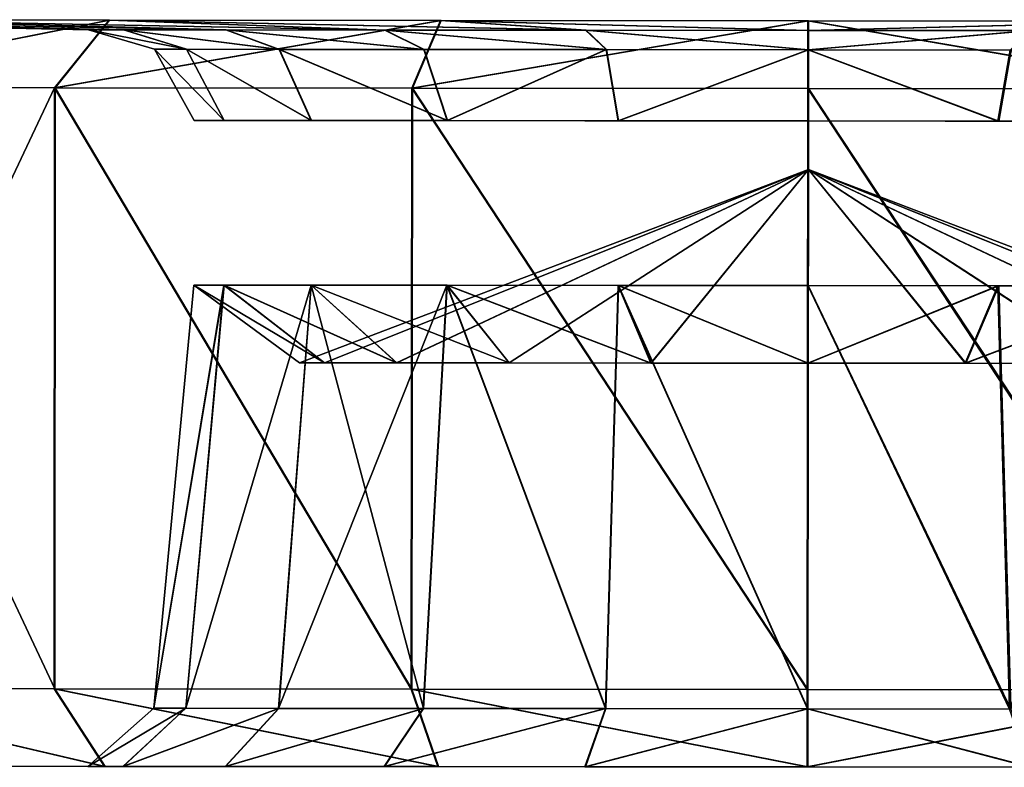
# Model space of a CAD drawing. Units: metres. Extents: x -0.53 to 0.48, y -0.2 to 0.2.
# Drawn here: x -0.46 to -0.41, y 0.09 to 0.13 of the extents above; entities that cross this region are included whole.
import ezdxf

# ---------------------------------------------------------------- set-up
doc = ezdxf.new("R2010")
doc.units = ezdxf.units.M

msp = doc.modelspace()

# ---------------------------------------------------------------- linework, layer by layer
for points in [[(-0.456964, 0.131257, 0.084779), (-0.485387, 0.131828, 0.072249), (-0.458954, 0.131259, 0.072241)], [(-0.456964, 0.131257, 0.084779), (-0.482103, 0.131825, 0.092953), (-0.485387, 0.131828, 0.072249)], [(-0.456972, 0.131257, 0.059702), (-0.485387, 0.131828, 0.072249), (-0.482115, 0.131825, 0.051542)], [(-0.458954, 0.131259, 0.072241), (-0.485387, 0.131828, 0.072249), (-0.456972, 0.131257, 0.059702)], [(-0.451213, 0.131252, 0.048389), (-0.482115, 0.131825, 0.051542), (-0.472605, 0.131817, 0.03286)], [(-0.456972, 0.131257, 0.059702), (-0.482115, 0.131825, 0.051542), (-0.451213, 0.131252, 0.048389)], [(-0.451199, 0.131252, 0.096088), (-0.482103, 0.131825, 0.092953), (-0.456964, 0.131257, 0.084779)], [(-0.451199, 0.131252, 0.096088), (-0.472581, 0.131817, 0.11163), (-0.482103, 0.131825, 0.092953)], [(-0.472605, 0.131817, 0.03286), (-0.476826, 0.127998, 0.029798), (-0.457788, 0.131804, 0.01803)], [(-0.457788, 0.131804, 0.01803), (-0.476826, 0.127998, 0.029798), (-0.460857, 0.127984, 0.013815)], [(-0.457756, 0.131804, 0.126451), (-0.476801, 0.127998, 0.114695), (-0.472581, 0.131817, 0.11163)], [(-0.457756, 0.131804, 0.126451), (-0.460822, 0.127984, 0.130668), (-0.476801, 0.127998, 0.114695)], [(-0.442241, 0.131244, 0.039408), (-0.472605, 0.131817, 0.03286), (-0.457788, 0.131804, 0.01803)], [(-0.442241, 0.131244, 0.039408), (-0.451213, 0.131252, 0.048389), (-0.472605, 0.131817, 0.03286)], [(-0.442221, 0.131244, 0.105063), (-0.472581, 0.131817, 0.11163), (-0.451199, 0.131252, 0.096088)], [(-0.457756, 0.131804, 0.126451), (-0.472581, 0.131817, 0.11163), (-0.442221, 0.131244, 0.105063)], [(-0.457788, 0.131804, 0.01803), (-0.460857, 0.127984, 0.013815), (-0.439114, 0.131787, 0.008503)], [(-0.439114, 0.131787, 0.008503), (-0.460857, 0.127984, 0.013815), (-0.440731, 0.127966, 0.003547)], [(-0.439076, 0.131787, 0.135967), (-0.460822, 0.127984, 0.130668), (-0.457756, 0.131804, 0.126451)], [(-0.439076, 0.131787, 0.135967), (-0.44069, 0.127966, 0.140924), (-0.460822, 0.127984, 0.130668)], [(-0.430932, 0.131234, 0.03364), (-0.457788, 0.131804, 0.01803), (-0.439114, 0.131787, 0.008503)], [(-0.430932, 0.131234, 0.03364), (-0.442241, 0.131244, 0.039408), (-0.457788, 0.131804, 0.01803)], [(-0.43091, 0.131234, 0.110826), (-0.457756, 0.131804, 0.126451), (-0.442221, 0.131244, 0.105063)], [(-0.439076, 0.131787, 0.135967), (-0.457756, 0.131804, 0.126451), (-0.43091, 0.131234, 0.110826)], [(-0.418411, 0.131769, 0.005212), (-0.439114, 0.131787, 0.008503), (-0.440731, 0.127966, 0.003547)], [(-0.418411, 0.131769, 0.005212), (-0.440731, 0.127966, 0.003547), (-0.418417, 0.127946)], [(-0.418371, 0.131769, 0.139246), (-0.44069, 0.127966, 0.140924), (-0.439076, 0.131787, 0.135967)], [(-0.418374, 0.127946, 0.144458), (-0.44069, 0.127966, 0.140924), (-0.418371, 0.131769, 0.139246)], [(-0.418395, 0.131223, 0.031647), (-0.439114, 0.131787, 0.008503), (-0.418411, 0.131769, 0.005212)], [(-0.418395, 0.131223, 0.031647), (-0.430932, 0.131234, 0.03364), (-0.439114, 0.131787, 0.008503)], [(-0.418371, 0.131222, 0.112811), (-0.439076, 0.131787, 0.135967), (-0.43091, 0.131234, 0.110826)], [(-0.418371, 0.131769, 0.139246), (-0.439076, 0.131787, 0.135967), (-0.418371, 0.131222, 0.112811)], [(-0.396099, 0.127926, 0.003521), (-0.418411, 0.131769, 0.005212), (-0.418417, 0.127946)], [(-0.397703, 0.13175, 0.008479), (-0.418395, 0.131223, 0.031647), (-0.418411, 0.131769, 0.005212)], [(-0.397703, 0.13175, 0.008479), (-0.418411, 0.131769, 0.005212), (-0.396099, 0.127926, 0.003521)], [(-0.405856, 0.131211, 0.033625), (-0.418395, 0.131223, 0.031647), (-0.397703, 0.13175, 0.008479)], [(-0.395977, 0.127926, 0.140898), (-0.418374, 0.127946, 0.144458), (-0.418371, 0.131769, 0.139246)], [(-0.39759, 0.13175, 0.135942), (-0.418371, 0.131769, 0.139246), (-0.418371, 0.131222, 0.112811)], [(-0.395977, 0.127926, 0.140898), (-0.418371, 0.131769, 0.139246), (-0.39759, 0.13175, 0.135942)], [(-0.39759, 0.13175, 0.135942), (-0.418371, 0.131222, 0.112811), (-0.405787, 0.131211, 0.110811)], [(-0.453425, 0.130161, 0.083627), (-0.458954, 0.131259, 0.072241), (-0.455231, 0.130163, 0.07224)], [(-0.453425, 0.130161, 0.083627), (-0.456964, 0.131257, 0.084779), (-0.458954, 0.131259, 0.072241)], [(-0.453432, 0.130161, 0.060851), (-0.458954, 0.131259, 0.072241), (-0.456972, 0.131257, 0.059702)], [(-0.455231, 0.130163, 0.07224), (-0.458954, 0.131259, 0.072241), (-0.453432, 0.130161, 0.060851)], [(-0.448201, 0.130157, 0.050576), (-0.456972, 0.131257, 0.059702), (-0.451213, 0.131252, 0.048389)], [(-0.453432, 0.130161, 0.060851), (-0.456972, 0.131257, 0.059702), (-0.448201, 0.130157, 0.050576)], [(-0.448188, 0.130157, 0.0939), (-0.456964, 0.131257, 0.084779), (-0.453425, 0.130161, 0.083627)], [(-0.448188, 0.130157, 0.0939), (-0.451199, 0.131252, 0.096088), (-0.456964, 0.131257, 0.084779)], [(-0.440052, 0.130149, 0.04242), (-0.451213, 0.131252, 0.048389), (-0.442241, 0.131244, 0.039408)], [(-0.448201, 0.130157, 0.050576), (-0.451213, 0.131252, 0.048389), (-0.440052, 0.130149, 0.04242)], [(-0.440034, 0.130149, 0.102051), (-0.451199, 0.131252, 0.096088), (-0.448188, 0.130157, 0.0939)], [(-0.440034, 0.130149, 0.102051), (-0.442221, 0.131244, 0.105063), (-0.451199, 0.131252, 0.096088)], [(-0.429781, 0.13014, 0.03718), (-0.442241, 0.131244, 0.039408), (-0.430932, 0.131234, 0.03364)], [(-0.440052, 0.130149, 0.04242), (-0.442241, 0.131244, 0.039408), (-0.429781, 0.13014, 0.03718)], [(-0.42976, 0.13014, 0.107285), (-0.442221, 0.131244, 0.105063), (-0.440034, 0.130149, 0.102051)], [(-0.42976, 0.13014, 0.107285), (-0.43091, 0.131234, 0.110826), (-0.442221, 0.131244, 0.105063)], [(-0.418394, 0.13013, 0.03537), (-0.430932, 0.131234, 0.03364), (-0.418395, 0.131223, 0.031647)], [(-0.418394, 0.13013, 0.03537), (-0.429781, 0.13014, 0.03718), (-0.430932, 0.131234, 0.03364)], [(-0.418372, 0.13013, 0.109088), (-0.43091, 0.131234, 0.110826), (-0.42976, 0.13014, 0.107285)], [(-0.418371, 0.131222, 0.112811), (-0.43091, 0.131234, 0.110826), (-0.418372, 0.13013, 0.109088)], [(-0.405856, 0.131211, 0.033625), (-0.418394, 0.13013, 0.03537), (-0.418395, 0.131223, 0.031647)], [(-0.407005, 0.13012, 0.037166), (-0.418394, 0.13013, 0.03537), (-0.405856, 0.131211, 0.033625)], [(-0.405787, 0.131211, 0.110811), (-0.418371, 0.131222, 0.112811), (-0.418372, 0.13013, 0.109088)], [(-0.405787, 0.131211, 0.110811), (-0.418372, 0.13013, 0.109088), (-0.406943, 0.13012, 0.107271)], [(-0.455231, 0.130163, 0.07224), (-0.451304, 0.126154, 0.082937), (-0.453001, 0.126156, 0.072239)], [(-0.453425, 0.130161, 0.083627), (-0.451304, 0.126154, 0.082937), (-0.455231, 0.130163, 0.07224)], [(-0.455231, 0.130163, 0.07224), (-0.45131, 0.126154, 0.061541), (-0.453432, 0.130161, 0.060851)], [(-0.455231, 0.130163, 0.07224), (-0.453001, 0.126156, 0.072239), (-0.45131, 0.126154, 0.061541)], [(-0.453432, 0.130161, 0.060851), (-0.446397, 0.12615, 0.051888), (-0.448201, 0.130157, 0.050576)], [(-0.453432, 0.130161, 0.060851), (-0.45131, 0.126154, 0.061541), (-0.446397, 0.12615, 0.051888)], [(-0.453425, 0.130161, 0.083627), (-0.446385, 0.12615, 0.092586), (-0.451304, 0.126154, 0.082937)], [(-0.448188, 0.130157, 0.0939), (-0.446385, 0.12615, 0.092586), (-0.453425, 0.130161, 0.083627)], [(-0.448201, 0.130157, 0.050576), (-0.438741, 0.126143, 0.044226), (-0.440052, 0.130149, 0.04242)], [(-0.448201, 0.130157, 0.050576), (-0.446397, 0.12615, 0.051888), (-0.438741, 0.126143, 0.044226)], [(-0.448188, 0.130157, 0.0939), (-0.438725, 0.126143, 0.100244), (-0.446385, 0.12615, 0.092586)], [(-0.440034, 0.130149, 0.102051), (-0.438725, 0.126143, 0.100244), (-0.448188, 0.130157, 0.0939)], [(-0.429781, 0.13014, 0.03718), (-0.438741, 0.126143, 0.044226), (-0.440052, 0.130149, 0.04242)], [(-0.42976, 0.13014, 0.107285), (-0.438725, 0.126143, 0.100244), (-0.440034, 0.130149, 0.102051)], [(-0.429781, 0.13014, 0.03718), (-0.429093, 0.126134, 0.039304), (-0.438741, 0.126143, 0.044226)], [(-0.42976, 0.13014, 0.107285), (-0.429074, 0.126134, 0.10516), (-0.438725, 0.126143, 0.100244)], [(-0.418394, 0.13013, 0.03537), (-0.429093, 0.126134, 0.039304), (-0.429781, 0.13014, 0.03718)], [(-0.418372, 0.13013, 0.109088), (-0.429074, 0.126134, 0.10516), (-0.42976, 0.13014, 0.107285)], [(-0.418394, 0.13013, 0.03537), (-0.418396, 0.126125, 0.037604), (-0.429093, 0.126134, 0.039304)], [(-0.418372, 0.13013, 0.109088), (-0.418376, 0.126125, 0.106854), (-0.429074, 0.126134, 0.10516)], [(-0.418394, 0.13013, 0.03537), (-0.407698, 0.126115, 0.039291), (-0.418396, 0.126125, 0.037604)], [(-0.407005, 0.13012, 0.037166), (-0.407698, 0.126115, 0.039291), (-0.418394, 0.13013, 0.03537)], [(-0.418372, 0.13013, 0.109088), (-0.407639, 0.126115, 0.105147), (-0.418376, 0.126125, 0.106854)], [(-0.406943, 0.13012, 0.107271), (-0.407639, 0.126115, 0.105147), (-0.418372, 0.13013, 0.109088)], [(-0.407005, 0.13012, 0.037166), (-0.398044, 0.126107, 0.044202), (-0.407698, 0.126115, 0.039291)], [(-0.406943, 0.13012, 0.107271), (-0.397994, 0.126107, 0.10022), (-0.407639, 0.126115, 0.105147)], [(-0.476826, 0.127998, 0.029798), (-0.476857, 0.094138, 0.029798), (-0.460857, 0.127984, 0.013815)], [(-0.460857, 0.127984, 0.013815), (-0.476857, 0.094138, 0.029798), (-0.460887, 0.094124, 0.013815)], [(-0.476801, 0.127998, 0.114695), (-0.460853, 0.094124, 0.130668), (-0.476831, 0.094138, 0.114695)], [(-0.460822, 0.127984, 0.130668), (-0.460853, 0.094124, 0.130668), (-0.476801, 0.127998, 0.114695)], [(-0.460857, 0.127984, 0.013815), (-0.440761, 0.094106, 0.003547), (-0.460887, 0.094124, 0.013815)], [(-0.440731, 0.127966, 0.003547), (-0.440761, 0.094106, 0.003547), (-0.460857, 0.127984, 0.013815)], [(-0.460822, 0.127984, 0.130668), (-0.44072, 0.094106, 0.140924), (-0.460853, 0.094124, 0.130668)], [(-0.44069, 0.127966, 0.140924), (-0.44072, 0.094106, 0.140924), (-0.460822, 0.127984, 0.130668)], [(-0.440731, 0.127966, 0.003547), (-0.418447, 0.094086), (-0.440761, 0.094106, 0.003547)], [(-0.418417, 0.127946), (-0.418447, 0.094086), (-0.440731, 0.127966, 0.003547)], [(-0.44069, 0.127966, 0.140924), (-0.418404, 0.094086, 0.144458), (-0.44072, 0.094106, 0.140924)], [(-0.418374, 0.127946, 0.144458), (-0.418404, 0.094086, 0.144458), (-0.44069, 0.127966, 0.140924)], [(-0.418417, 0.127946), (-0.396129, 0.094067, 0.003521), (-0.418447, 0.094086)], [(-0.396099, 0.127926, 0.003521), (-0.396129, 0.094067, 0.003521), (-0.418417, 0.127946)], [(-0.418374, 0.127946, 0.144458), (-0.396007, 0.094066, 0.140898), (-0.418404, 0.094086, 0.144458)], [(-0.395977, 0.127926, 0.140898), (-0.396007, 0.094066, 0.140898), (-0.418374, 0.127946, 0.144458)], [(-0.383751, 0.126094, 0.072198), (-0.453001, 0.126156, 0.072239), (-0.45131, 0.126154, 0.061541)], [(-0.385435, 0.126096, 0.082897), (-0.453001, 0.126156, 0.072239), (-0.383751, 0.126094, 0.072198)], [(-0.385435, 0.126096, 0.082897), (-0.451304, 0.126154, 0.082937), (-0.453001, 0.126156, 0.072239)], [(-0.385454, 0.126096, 0.061502), (-0.45131, 0.126154, 0.061541), (-0.446397, 0.12615, 0.051888)], [(-0.383751, 0.126094, 0.072198), (-0.45131, 0.126154, 0.061541), (-0.385454, 0.126096, 0.061502)], [(-0.390343, 0.1261, 0.092553), (-0.451304, 0.126154, 0.082937), (-0.385435, 0.126096, 0.082897)], [(-0.390343, 0.1261, 0.092553), (-0.446385, 0.12615, 0.092586), (-0.451304, 0.126154, 0.082937)], [(-0.390379, 0.1261, 0.051855), (-0.446397, 0.12615, 0.051888), (-0.438741, 0.126143, 0.044226)], [(-0.385454, 0.126096, 0.061502), (-0.446397, 0.12615, 0.051888), (-0.390379, 0.1261, 0.051855)], [(-0.397994, 0.126107, 0.10022), (-0.446385, 0.12615, 0.092586), (-0.390343, 0.1261, 0.092553)], [(-0.397994, 0.126107, 0.10022), (-0.438725, 0.126143, 0.100244), (-0.446385, 0.12615, 0.092586)], [(-0.398044, 0.126107, 0.044202), (-0.438741, 0.126143, 0.044226), (-0.429093, 0.126134, 0.039304)], [(-0.390379, 0.1261, 0.051855), (-0.438741, 0.126143, 0.044226), (-0.398044, 0.126107, 0.044202)], [(-0.407639, 0.126115, 0.105147), (-0.438725, 0.126143, 0.100244), (-0.397994, 0.126107, 0.10022)], [(-0.407639, 0.126115, 0.105147), (-0.429074, 0.126134, 0.10516), (-0.438725, 0.126143, 0.100244)], [(-0.407698, 0.126115, 0.039291), (-0.429093, 0.126134, 0.039304), (-0.418396, 0.126125, 0.037604)], [(-0.398044, 0.126107, 0.044202), (-0.429093, 0.126134, 0.039304), (-0.407698, 0.126115, 0.039291)], [(-0.418376, 0.126125, 0.106854), (-0.429074, 0.126134, 0.10516), (-0.407639, 0.126115, 0.105147)], [(-0.418378, 0.123394, 0.072229), (-0.447056, 0.112497, 0.072237), (-0.445656, 0.112496, 0.06338)], [(-0.445651, 0.112496, 0.081094), (-0.447056, 0.112497, 0.072237), (-0.418378, 0.123394, 0.072229)], [(-0.418378, 0.123394, 0.072229), (-0.445656, 0.112496, 0.06338), (-0.441588, 0.112493, 0.055388)], [(-0.441578, 0.112493, 0.089084), (-0.445651, 0.112496, 0.081094), (-0.418378, 0.123394, 0.072229)], [(-0.418378, 0.123394, 0.072229), (-0.441588, 0.112493, 0.055388), (-0.43525, 0.112487, 0.049044)], [(-0.435236, 0.112487, 0.095424), (-0.441578, 0.112493, 0.089084), (-0.418378, 0.123394, 0.072229)], [(-0.418378, 0.123394, 0.072229), (-0.43525, 0.112487, 0.049044), (-0.427262, 0.11248, 0.044969)], [(-0.427245, 0.11248, 0.099494), (-0.435236, 0.112487, 0.095424), (-0.418378, 0.123394, 0.072229)], [(-0.418378, 0.123394, 0.072229), (-0.427262, 0.11248, 0.044969), (-0.418405, 0.112472, 0.043561)], [(-0.418388, 0.112472, 0.100897), (-0.427245, 0.11248, 0.099494), (-0.418378, 0.123394, 0.072229)], [(-0.409547, 0.112464, 0.044958), (-0.418378, 0.123394, 0.072229), (-0.418405, 0.112472, 0.043561)], [(-0.409498, 0.112464, 0.099484), (-0.418388, 0.112472, 0.100897), (-0.418378, 0.123394, 0.072229)], [(-0.401513, 0.112457, 0.095404), (-0.409498, 0.112464, 0.099484), (-0.418378, 0.123394, 0.072229)], [(-0.395178, 0.112451, 0.089056), (-0.401513, 0.112457, 0.095404), (-0.418378, 0.123394, 0.072229)], [(-0.391115, 0.112448, 0.081062), (-0.395178, 0.112451, 0.089056), (-0.418378, 0.123394, 0.072229)], [(-0.391115, 0.112448, 0.081062), (-0.418378, 0.123394, 0.072229), (-0.38972, 0.112446, 0.072203)], [(-0.38972, 0.112446, 0.072203), (-0.418378, 0.123394, 0.072229), (-0.39113, 0.112448, 0.063347)], [(-0.39113, 0.112448, 0.063347), (-0.418378, 0.123394, 0.072229), (-0.395208, 0.112451, 0.05536)], [(-0.395208, 0.112451, 0.05536), (-0.418378, 0.123394, 0.072229), (-0.401554, 0.112457, 0.049024)], [(-0.401554, 0.112457, 0.049024), (-0.418378, 0.123394, 0.072229), (-0.409547, 0.112464, 0.044958)], [(-0.451312, 0.11687, 0.082937), (-0.455265, 0.093027, 0.07224), (-0.453009, 0.116871, 0.072239)], [(-0.453009, 0.116871, 0.072239), (-0.455265, 0.093027, 0.07224), (-0.451319, 0.11687, 0.061541)], [(-0.451312, 0.11687, 0.082937), (-0.453458, 0.093025, 0.083627), (-0.455265, 0.093027, 0.07224)], [(-0.451319, 0.11687, 0.061541), (-0.455265, 0.093027, 0.07224), (-0.453465, 0.093025, 0.060851)], [(-0.451319, 0.11687, 0.061541), (-0.453465, 0.093025, 0.060851), (-0.446405, 0.116866, 0.051888)], [(-0.446405, 0.116866, 0.051888), (-0.453465, 0.093025, 0.060851), (-0.448234, 0.093021, 0.050576)], [(-0.446393, 0.116866, 0.092586), (-0.453458, 0.093025, 0.083627), (-0.451312, 0.11687, 0.082937)], [(-0.446393, 0.116866, 0.092586), (-0.448221, 0.093021, 0.0939), (-0.453458, 0.093025, 0.083627)], [(-0.445651, 0.112496, 0.081094), (-0.453009, 0.116871, 0.072239), (-0.447056, 0.112497, 0.072237)], [(-0.445651, 0.112496, 0.081094), (-0.451312, 0.11687, 0.082937), (-0.453009, 0.116871, 0.072239)], [(-0.445656, 0.112496, 0.06338), (-0.453009, 0.116871, 0.072239), (-0.451319, 0.11687, 0.061541)], [(-0.447056, 0.112497, 0.072237), (-0.453009, 0.116871, 0.072239), (-0.445656, 0.112496, 0.06338)], [(-0.441588, 0.112493, 0.055388), (-0.451319, 0.11687, 0.061541), (-0.446405, 0.116866, 0.051888)], [(-0.445656, 0.112496, 0.06338), (-0.451319, 0.11687, 0.061541), (-0.441588, 0.112493, 0.055388)], [(-0.441578, 0.112493, 0.089084), (-0.451312, 0.11687, 0.082937), (-0.445651, 0.112496, 0.081094)], [(-0.441578, 0.112493, 0.089084), (-0.446393, 0.116866, 0.092586), (-0.451312, 0.11687, 0.082937)], [(-0.446405, 0.116866, 0.051888), (-0.448234, 0.093021, 0.050576), (-0.43875, 0.116859, 0.044226)], [(-0.43875, 0.116859, 0.044226), (-0.448234, 0.093021, 0.050576), (-0.440085, 0.093013, 0.04242)], [(-0.446393, 0.116866, 0.092586), (-0.440067, 0.093013, 0.102051), (-0.448221, 0.093021, 0.0939)], [(-0.43525, 0.112487, 0.049044), (-0.446405, 0.116866, 0.051888), (-0.43875, 0.116859, 0.044226)], [(-0.441588, 0.112493, 0.055388), (-0.446405, 0.116866, 0.051888), (-0.43525, 0.112487, 0.049044)], [(-0.438733, 0.116859, 0.100244), (-0.440067, 0.093013, 0.102051), (-0.446393, 0.116866, 0.092586)], [(-0.435236, 0.112487, 0.095424), (-0.446393, 0.116866, 0.092586), (-0.441578, 0.112493, 0.089084)], [(-0.435236, 0.112487, 0.095424), (-0.438733, 0.116859, 0.100244), (-0.446393, 0.116866, 0.092586)], [(-0.43875, 0.116859, 0.044226), (-0.429814, 0.093004, 0.03718), (-0.440085, 0.093013, 0.04242)], [(-0.438733, 0.116859, 0.100244), (-0.429793, 0.093004, 0.107285), (-0.440067, 0.093013, 0.102051)], [(-0.429102, 0.11685, 0.039304), (-0.429814, 0.093004, 0.03718), (-0.43875, 0.116859, 0.044226)], [(-0.427262, 0.11248, 0.044969), (-0.43875, 0.116859, 0.044226), (-0.429102, 0.11685, 0.039304)], [(-0.427262, 0.11248, 0.044969), (-0.43525, 0.112487, 0.049044), (-0.43875, 0.116859, 0.044226)], [(-0.429082, 0.11685, 0.10516), (-0.429793, 0.093004, 0.107285), (-0.438733, 0.116859, 0.100244)], [(-0.427245, 0.11248, 0.099494), (-0.438733, 0.116859, 0.100244), (-0.435236, 0.112487, 0.095424)], [(-0.429082, 0.11685, 0.10516), (-0.438733, 0.116859, 0.100244), (-0.427245, 0.11248, 0.099494)], [(-0.429102, 0.11685, 0.039304), (-0.418427, 0.092994, 0.03537), (-0.429814, 0.093004, 0.03718)], [(-0.429082, 0.11685, 0.10516), (-0.418405, 0.092994, 0.109088), (-0.429793, 0.093004, 0.107285)], [(-0.418405, 0.116841, 0.037604), (-0.418427, 0.092994, 0.03537), (-0.429102, 0.11685, 0.039304)], [(-0.418405, 0.112472, 0.043561), (-0.429102, 0.11685, 0.039304), (-0.418405, 0.116841, 0.037604)], [(-0.418405, 0.112472, 0.043561), (-0.427262, 0.11248, 0.044969), (-0.429102, 0.11685, 0.039304)], [(-0.418384, 0.116841, 0.106854), (-0.418405, 0.092994, 0.109088), (-0.429082, 0.11685, 0.10516)], [(-0.418388, 0.112472, 0.100897), (-0.429082, 0.11685, 0.10516), (-0.427245, 0.11248, 0.099494)], [(-0.418384, 0.116841, 0.106854), (-0.429082, 0.11685, 0.10516), (-0.418388, 0.112472, 0.100897)], [(-0.418405, 0.116841, 0.037604), (-0.407038, 0.092984, 0.037166), (-0.418427, 0.092994, 0.03537)], [(-0.407706, 0.116831, 0.039291), (-0.407038, 0.092984, 0.037166), (-0.418405, 0.116841, 0.037604)], [(-0.407706, 0.116831, 0.039291), (-0.418405, 0.112472, 0.043561), (-0.418405, 0.116841, 0.037604)], [(-0.418384, 0.116841, 0.106854), (-0.406976, 0.092984, 0.107271), (-0.418405, 0.092994, 0.109088)], [(-0.409547, 0.112464, 0.044958), (-0.418405, 0.112472, 0.043561), (-0.407706, 0.116831, 0.039291)], [(-0.407647, 0.116831, 0.105147), (-0.418384, 0.116841, 0.106854), (-0.418388, 0.112472, 0.100897)], [(-0.407647, 0.116831, 0.105147), (-0.418388, 0.112472, 0.100897), (-0.409498, 0.112464, 0.099484)], [(-0.407647, 0.116831, 0.105147), (-0.406976, 0.092984, 0.107271), (-0.418384, 0.116841, 0.106854)], [(-0.398052, 0.116823, 0.044202), (-0.409547, 0.112464, 0.044958), (-0.407706, 0.116831, 0.039291)], [(-0.401554, 0.112457, 0.049024), (-0.409547, 0.112464, 0.044958), (-0.398052, 0.116823, 0.044202)], [(-0.398002, 0.116823, 0.10022), (-0.407647, 0.116831, 0.105147), (-0.409498, 0.112464, 0.099484)], [(-0.398002, 0.116823, 0.10022), (-0.409498, 0.112464, 0.099484), (-0.401513, 0.112457, 0.095404)], [(-0.398052, 0.116823, 0.044202), (-0.407038, 0.092984, 0.037166), (-0.407706, 0.116831, 0.039291)], [(-0.398002, 0.116823, 0.10022), (-0.406976, 0.092984, 0.107271), (-0.407647, 0.116831, 0.105147)], [(-0.458044, 0.089753, 0.017729), (-0.476857, 0.094138, 0.029798), (-0.460887, 0.094124, 0.013815)], [(-0.472944, 0.089766, 0.032641), (-0.476857, 0.094138, 0.029798), (-0.458044, 0.089753, 0.017729)], [(-0.458012, 0.089753, 0.126752), (-0.476831, 0.094138, 0.114695), (-0.47292, 0.089766, 0.111849)], [(-0.458012, 0.089753, 0.126752), (-0.460853, 0.094124, 0.130668), (-0.476831, 0.094138, 0.114695)], [(-0.439267, 0.089736, 0.008149), (-0.460887, 0.094124, 0.013815), (-0.440761, 0.094106, 0.003547)], [(-0.458044, 0.089753, 0.017729), (-0.460887, 0.094124, 0.013815), (-0.439267, 0.089736, 0.008149)], [(-0.439229, 0.089736, 0.136321), (-0.460853, 0.094124, 0.130668), (-0.458012, 0.089753, 0.126752)], [(-0.439229, 0.089736, 0.136321), (-0.44072, 0.094106, 0.140924), (-0.460853, 0.094124, 0.130668)], [(-0.418448, 0.089717, 0.00484), (-0.440761, 0.094106, 0.003547), (-0.418447, 0.094086)], [(-0.418448, 0.089717, 0.00484), (-0.439267, 0.089736, 0.008149), (-0.440761, 0.094106, 0.003547)], [(-0.418408, 0.089717, 0.139618), (-0.44072, 0.094106, 0.140924), (-0.439229, 0.089736, 0.136321)], [(-0.418404, 0.094086, 0.144458), (-0.44072, 0.094106, 0.140924), (-0.418408, 0.089717, 0.139618)], [(-0.396129, 0.094067, 0.003521), (-0.418448, 0.089717, 0.00484), (-0.418447, 0.094086)], [(-0.397626, 0.089699, 0.008125), (-0.418448, 0.089717, 0.00484), (-0.396129, 0.094067, 0.003521)], [(-0.396007, 0.094066, 0.140898), (-0.418404, 0.094086, 0.144458), (-0.418408, 0.089717, 0.139618)], [(-0.396007, 0.094066, 0.140898), (-0.418408, 0.089717, 0.139618), (-0.397512, 0.089699, 0.136296)], [(-0.453458, 0.093025, 0.083627), (-0.458991, 0.089753, 0.072241), (-0.455265, 0.093027, 0.07224)], [(-0.455265, 0.093027, 0.07224), (-0.458991, 0.089753, 0.072241), (-0.453465, 0.093025, 0.060851)], [(-0.453458, 0.093025, 0.083627), (-0.457001, 0.089752, 0.084779), (-0.458991, 0.089753, 0.072241)], [(-0.453465, 0.093025, 0.060851), (-0.458991, 0.089753, 0.072241), (-0.457009, 0.089752, 0.059702)], [(-0.453465, 0.093025, 0.060851), (-0.457009, 0.089752, 0.059702), (-0.448234, 0.093021, 0.050576)], [(-0.448234, 0.093021, 0.050576), (-0.457009, 0.089752, 0.059702), (-0.45125, 0.089747, 0.048389)], [(-0.448221, 0.093021, 0.0939), (-0.457001, 0.089752, 0.084779), (-0.453458, 0.093025, 0.083627)], [(-0.448221, 0.093021, 0.0939), (-0.451236, 0.089747, 0.096088), (-0.457001, 0.089752, 0.084779)], [(-0.448234, 0.093021, 0.050576), (-0.45125, 0.089747, 0.048389), (-0.440085, 0.093013, 0.04242)], [(-0.440085, 0.093013, 0.04242), (-0.45125, 0.089747, 0.048389), (-0.442278, 0.089739, 0.039408)], [(-0.440067, 0.093013, 0.102051), (-0.451236, 0.089747, 0.096088), (-0.448221, 0.093021, 0.0939)], [(-0.440067, 0.093013, 0.102051), (-0.442258, 0.089739, 0.105063), (-0.451236, 0.089747, 0.096088)], [(-0.440085, 0.093013, 0.04242), (-0.442278, 0.089739, 0.039408), (-0.429814, 0.093004, 0.03718)], [(-0.429814, 0.093004, 0.03718), (-0.442278, 0.089739, 0.039408), (-0.430969, 0.089729, 0.03364)], [(-0.429793, 0.093004, 0.107285), (-0.442258, 0.089739, 0.105063), (-0.440067, 0.093013, 0.102051)], [(-0.429793, 0.093004, 0.107285), (-0.430947, 0.089729, 0.110826), (-0.442258, 0.089739, 0.105063)], [(-0.418427, 0.092994, 0.03537), (-0.429814, 0.093004, 0.03718), (-0.430969, 0.089729, 0.03364)], [(-0.418427, 0.092994, 0.03537), (-0.430969, 0.089729, 0.03364), (-0.418432, 0.089717, 0.031647)], [(-0.418405, 0.092994, 0.109088), (-0.430947, 0.089729, 0.110826), (-0.429793, 0.093004, 0.107285)], [(-0.418408, 0.089717, 0.112811), (-0.430947, 0.089729, 0.110826), (-0.418405, 0.092994, 0.109088)], [(-0.405893, 0.089706, 0.033625), (-0.418427, 0.092994, 0.03537), (-0.418432, 0.089717, 0.031647)], [(-0.407038, 0.092984, 0.037166), (-0.418427, 0.092994, 0.03537), (-0.405893, 0.089706, 0.033625)], [(-0.405824, 0.089706, 0.110811), (-0.418408, 0.089717, 0.112811), (-0.418405, 0.092994, 0.109088)], [(-0.405824, 0.089706, 0.110811), (-0.418405, 0.092994, 0.109088), (-0.406976, 0.092984, 0.107271)], [(-0.457001, 0.089752, 0.084779), (-0.485797, 0.089777, 0.072249), (-0.458991, 0.089753, 0.072241)], [(-0.457001, 0.089752, 0.084779), (-0.482494, 0.089774, 0.093068), (-0.485797, 0.089777, 0.072249)], [(-0.457009, 0.089752, 0.059702), (-0.485797, 0.089777, 0.072249), (-0.482506, 0.089774, 0.051427)], [(-0.458991, 0.089753, 0.072241), (-0.485797, 0.089777, 0.072249), (-0.457009, 0.089752, 0.059702)], [(-0.45125, 0.089747, 0.048389), (-0.482506, 0.089774, 0.051427), (-0.472944, 0.089766, 0.032641)], [(-0.457009, 0.089752, 0.059702), (-0.482506, 0.089774, 0.051427), (-0.45125, 0.089747, 0.048389)], [(-0.451236, 0.089747, 0.096088), (-0.482494, 0.089774, 0.093068), (-0.457001, 0.089752, 0.084779)], [(-0.451236, 0.089747, 0.096088), (-0.47292, 0.089766, 0.111849), (-0.482494, 0.089774, 0.093068)], [(-0.442278, 0.089739, 0.039408), (-0.472944, 0.089766, 0.032641), (-0.458044, 0.089753, 0.017729)], [(-0.442278, 0.089739, 0.039408), (-0.45125, 0.089747, 0.048389), (-0.472944, 0.089766, 0.032641)], [(-0.442258, 0.089739, 0.105063), (-0.47292, 0.089766, 0.111849), (-0.451236, 0.089747, 0.096088)], [(-0.458012, 0.089753, 0.126752), (-0.47292, 0.089766, 0.111849), (-0.442258, 0.089739, 0.105063)], [(-0.430969, 0.089729, 0.03364), (-0.458044, 0.089753, 0.017729), (-0.439267, 0.089736, 0.008149)], [(-0.430969, 0.089729, 0.03364), (-0.442278, 0.089739, 0.039408), (-0.458044, 0.089753, 0.017729)], [(-0.430947, 0.089729, 0.110826), (-0.458012, 0.089753, 0.126752), (-0.442258, 0.089739, 0.105063)], [(-0.439229, 0.089736, 0.136321), (-0.458012, 0.089753, 0.126752), (-0.430947, 0.089729, 0.110826)], [(-0.418432, 0.089717, 0.031647), (-0.439267, 0.089736, 0.008149), (-0.418448, 0.089717, 0.00484)], [(-0.418432, 0.089717, 0.031647), (-0.430969, 0.089729, 0.03364), (-0.439267, 0.089736, 0.008149)], [(-0.418408, 0.089717, 0.112811), (-0.439229, 0.089736, 0.136321), (-0.430947, 0.089729, 0.110826)], [(-0.418408, 0.089717, 0.139618), (-0.439229, 0.089736, 0.136321), (-0.418408, 0.089717, 0.112811)], [(-0.397626, 0.089699, 0.008125), (-0.418432, 0.089717, 0.031647), (-0.418448, 0.089717, 0.00484)], [(-0.405893, 0.089706, 0.033625), (-0.418432, 0.089717, 0.031647), (-0.397626, 0.089699, 0.008125)], [(-0.397512, 0.089699, 0.136296), (-0.418408, 0.089717, 0.112811), (-0.405824, 0.089706, 0.110811)], [(-0.397512, 0.089699, 0.136296), (-0.418408, 0.089717, 0.139618), (-0.418408, 0.089717, 0.112811)]]:
    msp.add_3dface(points)

doc.saveas('drawing.dxf')
